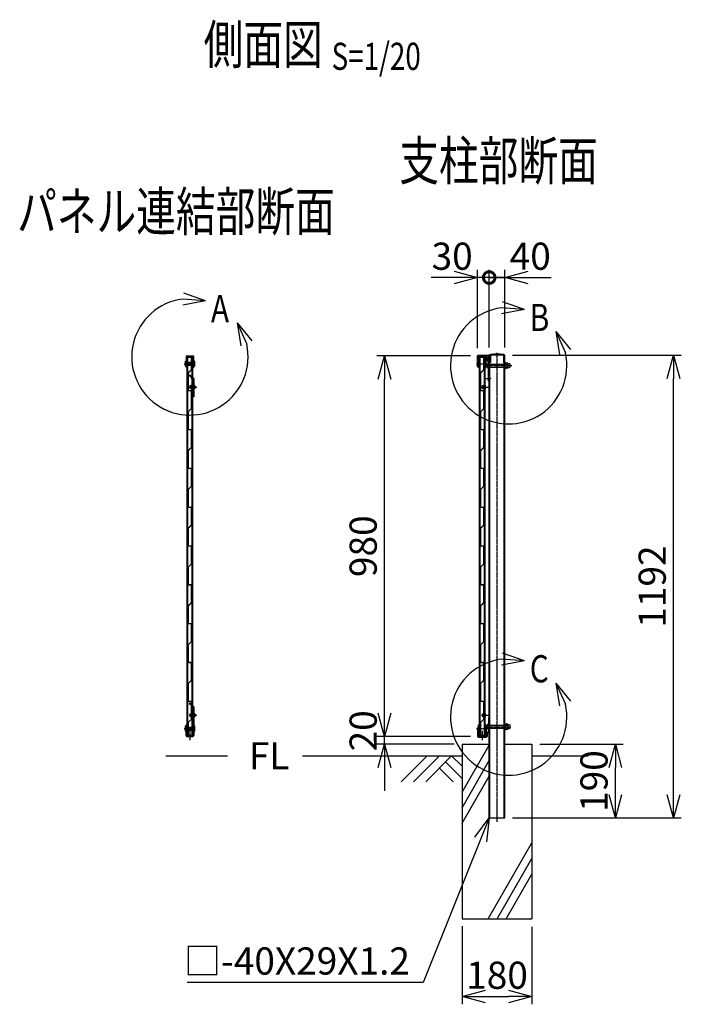
# Model space of a CAD drawing. Units: millimetres. Extents: x 892 to 10464, y 384 to 4100.
# Drawn here: x 5473 to 7179, y 1078 to 3614 of the extents above; entities that cross this region are included whole.
import ezdxf
from ezdxf.enums import TextEntityAlignment as Align

# ---------------------------------------------------------------- set-up
doc = ezdxf.new("R2010")
doc.units = ezdxf.units.MM
doc.header["$LTSCALE"] = 0.2
doc.linetypes.add('CENTER2', pattern=[28.575, 19.05, -3.175, 3.175, -3.175])
doc.linetypes.add('DASHED2', pattern=[9.525, 6.35, -3.175])
for name, color, linetype in [('CENTER', 6, 'CENTER2'), ('DASH', 30, 'DASHED2'), ('L', 7, 'Continuous'), ('M', 82, 'Continuous'), ('TEXT', 150, 'Continuous')]:
    doc.layers.add(name, color=color, linetype=linetype)
doc.styles.add('NCE', font='romans.shx', dxfattribs={"width": 0.8, "bigfont": 'extfont.shx'})
doc.styles.get("Standard").update_dxf_attribs({"font": 'romans.shx', "width": 0.8, "bigfont": 'extfont.shx'})
doc.dimstyles.new('NCE_20', dxfattribs={"dimscale": 20, "dimtxt": 3.5, "dimasz": 3, "dimexe": 1, "dimexo": 1, "dimgap": 1, "dimtad": 1, "dimdsep": 46, "dimtxsty": 'NCE', "dimblk": 'OPEN30', "dimcen": 0, "dimclrd": 7, "dimclre": 7, "dimclrt": 256, "dimaunit": 1, "dimadec": 1, "dimazin": 0, "dimtfac": 1, "dimtix": 1, "dimtmove": 2, "dimatfit": 2, "dimldrblk": 'OPEN30', "dimfxl": 1, "dimtolj": 1, "dimtzin": 0, "dimarcsym": 0})

# ---------------------------------------------------------------- blocks, each defined once
blk = doc.blocks.new('_OPEN30')
at = {"color": 0, "linetype": 'ByBlock'}
for p, q in [((-1, 0.268), (0, 0)), ((0, 0), (-1, -0.268)), ((0, 0), (-1, 0))]:
    blk.add_line(p, q, dxfattribs=at)
blk = doc.blocks.new('*D9')
at = {"layer": 'TEXT', "color": 7, "lineweight": -2, "transparency": 16777216}
for p, q in [((6813.6, 1747.7), (7028.6, 1747.7)), ((7008.6, 1617.7), (7008.6, 1687.7)), ((6743.6, 1557.7), (7028.6, 1557.7))]:
    blk.add_line(p, q, dxfattribs=at)
at = {"layer": 'TEXT', "color": 7, "lineweight": -2, "transparency": 16777216, "xscale": 60, "yscale": 60, "zscale": 60}
for p, rotation in [((7008.6, 1747.7), 90), ((7008.6, 1557.7), 270)]:
    blk.add_blockref('_OPEN30', p, dxfattribs=dict(at, rotation=rotation))
at = {"layer": 'TEXT', "transparency": 16777216, "insert": (6953.6, 1652.7), "char_height": 70, "attachment_point": 5, "rotation": 90, "style": 'NCE'}
blk.add_mtext('\\A1;190', dxfattribs=at)
blk = doc.blocks.new('*D10')
at = {"layer": 'TEXT', "color": 7, "lineweight": -2, "transparency": 16777216}
for p, q in [((6743.6, 2749.7), (7178.6, 2749.7)), ((7158.6, 1617.7), (7158.6, 2689.7)), ((6743.6, 1557.7), (7178.6, 1557.7))]:
    blk.add_line(p, q, dxfattribs=at)
at = {"layer": 'TEXT', "color": 7, "lineweight": -2, "transparency": 16777216, "xscale": 60, "yscale": 60, "zscale": 60}
for p, rotation in [((7158.6, 2749.7), 90), ((7158.6, 1557.7), 270)]:
    blk.add_blockref('_OPEN30', p, dxfattribs=dict(at, rotation=rotation))
at = {"layer": 'TEXT', "transparency": 16777216, "insert": (7103.6, 2153.7), "char_height": 70, "attachment_point": 5, "rotation": 90, "style": 'NCE'}
blk.add_mtext('\\A1;1192', dxfattribs=at)
blk = doc.blocks.new('*D11')
at = {"layer": 'TEXT', "color": 7, "lineweight": -2, "transparency": 16777216}
for p, q in [((6413.6, 1827.7), (6413.6, 1887.7)), ((6635.6, 1767.7), (6393.6, 1767.7)), ((6413.6, 1747.7), (6413.6, 1767.7)), ((6593.6, 1747.7), (6393.6, 1747.7)), ((6413.6, 1687.7), (6413.6, 1627.7))]:
    blk.add_line(p, q, dxfattribs=at)
at = {"layer": 'TEXT', "color": 7, "lineweight": -2, "transparency": 16777216, "xscale": 60, "yscale": 60, "zscale": 60}
for p, rotation in [((6413.6, 1767.7), 270), ((6413.6, 1747.7), 90)]:
    blk.add_blockref('_OPEN30', p, dxfattribs=dict(at, rotation=rotation))
at = {"layer": 'TEXT', "transparency": 16777216, "insert": (6358.6, 1782.1), "char_height": 70, "attachment_point": 5, "rotation": 90, "style": 'NCE'}
blk.add_mtext('\\A1;20', dxfattribs=at)
blk = doc.blocks.new('*D12')
at = {"layer": 'TEXT', "color": 7, "lineweight": -2, "transparency": 16777216}
for p, q in [((6635.6, 2747.7), (6393.6, 2747.7)), ((6413.6, 1827.7), (6413.6, 2687.7)), ((6635.6, 1767.7), (6393.6, 1767.7))]:
    blk.add_line(p, q, dxfattribs=at)
at = {"layer": 'TEXT', "color": 7, "lineweight": -2, "transparency": 16777216, "xscale": 60, "yscale": 60, "zscale": 60}
for p, rotation in [((6413.6, 2747.7), 90), ((6413.6, 1767.7), 270)]:
    blk.add_blockref('_OPEN30', p, dxfattribs=dict(at, rotation=rotation))
at = {"layer": 'TEXT', "transparency": 16777216, "insert": (6358.6, 2257.7), "char_height": 70, "attachment_point": 5, "rotation": 90, "style": 'NCE'}
blk.add_mtext('\\A1;980', dxfattribs=at)
blk = doc.blocks.new('_DotSmall')
at = {"color": 0, "linetype": 'ByBlock', "const_width": 0.5}
blk.add_lwpolyline([(-0.0625, 0, 1), (0.0625, 0, 1)], format="xyb", close=True, dxfattribs=at)
blk = doc.blocks.new('*D13')
at = {"layer": 'TEXT', "color": 7, "lineweight": -2, "transparency": 16777216}
for p, q in [((6683.6, 2769.7), (6683.6, 2969.7)), ((6723.6, 2769.7), (6723.6, 2969.7)), ((6683.6, 2949.7), (6623.6, 2949.7)), ((6723.6, 2949.7), (6683.6, 2949.7)), ((6783.6, 2949.7), (6843.6, 2949.7))]:
    blk.add_line(p, q, dxfattribs=at)
at = {"layer": 'TEXT', "color": 7, "lineweight": -2, "transparency": 16777216, "xscale": 60, "yscale": 60, "zscale": 60}
blk.add_blockref('_DotSmall', (6683.6, 2949.7), dxfattribs=at)
at = {"layer": 'TEXT', "color": 7, "lineweight": -2, "transparency": 16777216, "xscale": 60, "yscale": 60, "zscale": 60, "rotation": 180}
blk.add_blockref('_OPEN30', (6723.6, 2949.7), dxfattribs=at)
at = {"layer": 'TEXT', "transparency": 16777216, "insert": (6789.2, 3004.7), "char_height": 70, "attachment_point": 5, "style": 'NCE'}
blk.add_mtext('\\A1;40', dxfattribs=at)
blk = doc.blocks.new('*D14')
at = {"layer": 'TEXT', "color": 7, "lineweight": -2, "transparency": 16777216}
for p, q in [((6653.6, 2767.7), (6653.6, 2969.7)), ((6683.6, 2769.7), (6683.6, 2969.7)), ((6593.6, 2949.7), (6533.6, 2949.7)), ((6683.6, 2949.7), (6653.6, 2949.7)), ((6683.6, 2949.7), (6743.6, 2949.7))]:
    blk.add_line(p, q, dxfattribs=at)
at = {"layer": 'TEXT', "color": 7, "lineweight": -2, "transparency": 16777216, "xscale": 60, "yscale": 60, "zscale": 60}
blk.add_blockref('_OPEN30', (6653.6, 2949.7), dxfattribs=at)
at = {"layer": 'TEXT', "transparency": 16777216, "insert": (6588, 3004.7), "char_height": 70, "attachment_point": 5, "style": 'NCE'}
blk.add_mtext('\\A1;30', dxfattribs=at)
blk = doc.blocks.new('_None')
blk = doc.blocks.new('A部(上）')
at = {"layer": 'L'}
for p, q in [((2.03, 7.22), (-0.8, 8.21)), ((2.03, 7.22), (-0.8, 8.21)), ((2.03, 7.22), (-0.96, 7.44)), ((2.03, 7.22), (-0.96, 7.44)), ((2.03, 7.22), (-0.91, 6.66)), ((2.03, 7.22), (-0.91, 6.66)), ((6.09, 4.38), (7.32, 1.64)), ((6.09, 4.38), (7.98, 2.06)), ((6.09, 4.38), (6.57, 1.42)), ((6.09, 4.38), (7.32, 1.65)), ((6.09, 4.38), (7.98, 2.06)), ((6.09, 4.38), (6.57, 1.42))]:
    blk.add_line(p, q, dxfattribs=at)
blk.add_arc((0, 0), 7.5, 97.3336, 12.6669, dxfattribs=at)
blk.add_arc((0, 0), 7.5, 97.3336, 12.6669, dxfattribs=at)
at = {"layer": 'TEXT', "style": 'NCE', "width": 0.8}
blk.add_attdef('番号', (2.72, 4.46), '', height=3.5, dxfattribs=at)
blk = doc.blocks.new('Title & Scale')
at = {"layer": 'TEXT', "width": 0.75}
blk.add_attdef('図面名', text='', height=5, dxfattribs=at).set_placement((0, 0), align=Align.BOTTOM_RIGHT)
blk.add_attdef('縮尺', text='', height=3.5, dxfattribs=at).set_placement((0, -0.3), align=Align.BOTTOM_LEFT)
blk = doc.blocks.new('*D41')
at = {"layer": 'TEXT', "color": 7, "lineweight": -2, "transparency": 16777216}
for p, q in [((6613.6, 1278.7), (6613.6, 1077.7)), ((6793.6, 1277.7), (6793.6, 1077.7)), ((6673.6, 1097.7), (6733.6, 1097.7))]:
    blk.add_line(p, q, dxfattribs=at)
at = {"layer": 'TEXT', "color": 7, "lineweight": -2, "transparency": 16777216, "xscale": 60, "yscale": 60, "zscale": 60, "rotation": 180}
blk.add_blockref('_OPEN30', (6613.6, 1097.7), dxfattribs=at)
at = {"layer": 'TEXT', "color": 7, "lineweight": -2, "transparency": 16777216, "xscale": 60, "yscale": 60, "zscale": 60}
blk.add_blockref('_OPEN30', (6793.6, 1097.7), dxfattribs=at)
at = {"layer": 'TEXT', "transparency": 16777216, "insert": (6703.6, 1152.7), "char_height": 70, "attachment_point": 5, "style": 'NCE'}
blk.add_mtext('\\A1;180', dxfattribs=at)

msp = doc.modelspace()

# ---------------------------------------------------------------- linework, layer by layer
at = {"color": 4, "linetype": 'Continuous'}
msp.add_line((6683.626, 1815.745), (6683.626, 1781.273), dxfattribs=at)
at = {"layer": 'CENTER'}
for p, q in [((6703.626, 1547.745), (6703.626, 2756.053)), ((5897.369, 2727.745), (5925.455, 2727.745)), ((6650.805, 2727.745), (6678.891, 2727.745)), ((6672.754, 2722.745), (6741.77, 2722.745)), ((6672.41, 2689.745), (6689.794, 2689.745)), ((5910.12, 2667.745), (5930.106, 2667.745)), ((6663.557, 2667.745), (6683.543, 2667.745)), ((5910.12, 1822.745), (5930.106, 1822.745)), ((5913.323, 1822.745), (5926.648, 1822.745)), ((6663.557, 1822.745), (6683.543, 1822.745)), ((5897.369, 1787.745), (5925.802, 1787.745)), ((5912.089, 1781.987), (5912.089, 1758.056)), ((6650.805, 1787.745), (6679.238, 1787.745)), ((6665.526, 1781.987), (6665.526, 1758.056)), ((6672.754, 1792.745), (6738.926, 1792.745))]:
    msp.add_line(p, q, dxfattribs=at)
at = {"layer": 'DASH'}
for p, q in [((6684.826, 1557.745), (6684.826, 2749.745)), ((6686.426, 2749.645), (6686.426, 2731.245)), ((6696.11, 2750.645), (6694.76, 2749.745)), ((6711.142, 2750.645), (6696.11, 2750.645)), ((6711.142, 2750.645), (6712.492, 2749.745)), ((6720.826, 2731.245), (6720.826, 2749.645)), ((6722.426, 1557.745), (6722.426, 2749.745)), ((5903.189, 2727.745), (5906.189, 2730.745)), ((5903.189, 2727.745), (5906.189, 2724.745)), ((5905.689, 2730.245), (5921.189, 2730.245)), ((5905.689, 2725.245), (5921.189, 2725.245)), ((5906.189, 2730.745), (5906.189, 2724.745)), ((5906.189, 2730.745), (5921.189, 2730.745)), ((5906.189, 2724.745), (5921.189, 2724.745)), ((5921.989, 2730.245), (5908.989, 2730.245)), ((5921.989, 2725.245), (5908.989, 2725.245)), ((6683.622, 2733.745), (6681.622, 2735.745)), ((6681.622, 2726.745), (6731.122, 2726.745)), ((6681.622, 2718.745), (6731.122, 2718.745)), ((6686.426, 2731.245), (6684.826, 2731.245)), ((6722.426, 2731.245), (6720.826, 2731.245)), ((6731.122, 2726.745), (6731.622, 2726.245)), ((6731.122, 2726.745), (6731.122, 2718.745)), ((6731.122, 2718.745), (6731.622, 2719.245)), ((6731.622, 2726.245), (6731.622, 2719.245)), ((6671.276, 2690.745), (6672.915, 2690.745)), ((5912.439, 2664.245), (5912.439, 2671.245)), ((5912.439, 2671.245), (5915.839, 2671.245)), ((5912.439, 2670.245), (5916.839, 2670.245)), ((5912.439, 2669.845), (5916.839, 2669.845)), ((5912.439, 2665.645), (5916.839, 2665.645)), ((5912.439, 2665.245), (5916.839, 2665.245)), ((5912.439, 2664.245), (5915.839, 2664.245)), ((5915.839, 2663.245), (5915.839, 2672.245)), ((5916.839, 2663.062), (5916.839, 2672.501)), ((5916.839, 2670.495), (5920.439, 2670.495)), ((5916.839, 2664.995), (5920.439, 2664.995)), ((5917.839, 2680.745), (5919.478, 2680.745)), ((5917.839, 2671.295), (5919.439, 2671.295)), ((5917.839, 2671.245), (5919.439, 2671.245)), ((5917.839, 2664.245), (5919.439, 2664.245)), ((5917.839, 2664.195), (5919.439, 2664.195)), ((5919.439, 2672.895), (5920.439, 2672.895)), ((5920.439, 2662.595), (5920.439, 2672.895)), ((6665.876, 2664.245), (6665.876, 2671.245)), ((6665.876, 2671.245), (6669.276, 2671.245)), ((6665.876, 2670.245), (6670.276, 2670.245)), ((6665.876, 2669.845), (6670.276, 2669.845)), ((6665.876, 2665.645), (6670.276, 2665.645)), ((6665.876, 2665.245), (6670.276, 2665.245)), ((6665.876, 2664.245), (6669.276, 2664.245)), ((6669.276, 2663.245), (6669.276, 2672.245)), ((6670.276, 2663.062), (6670.276, 2672.501)), ((6670.276, 2670.495), (6673.876, 2670.495)), ((6670.276, 2664.995), (6673.876, 2664.995)), ((6671.276, 2680.745), (6672.915, 2680.745)), ((6671.276, 2671.295), (6672.876, 2671.295)), ((6671.276, 2671.245), (6672.876, 2671.245)), ((6671.276, 2664.245), (6672.876, 2664.245)), ((6671.276, 2664.195), (6672.876, 2664.195)), ((6672.876, 2672.895), (6673.876, 2672.895)), ((6673.876, 2662.595), (6673.876, 2672.895)), ((6681.622, 2686.745), (6683.622, 2686.745)), ((5919.439, 2662.595), (5920.439, 2662.595)), ((6672.876, 2662.595), (6673.876, 2662.595)), ((5912.439, 1819.245), (5912.439, 1826.245)), ((5912.439, 1826.245), (5915.839, 1826.245)), ((5915.839, 1818.245), (5915.589, 1827.245)), ((5916.839, 1818.062), (5916.589, 1827.501)), ((5917.589, 1835.745), (5919.478, 1835.745)), ((5917.839, 1826.295), (5919.439, 1826.295)), ((5917.839, 1826.245), (5919.439, 1826.245)), ((5919.189, 1827.895), (5920.189, 1827.895)), ((5920.439, 1817.595), (5920.189, 1827.895)), ((6665.876, 1819.245), (6665.876, 1826.245)), ((6665.876, 1826.245), (6669.276, 1826.245)), ((6669.276, 1818.245), (6669.026, 1827.245)), ((6670.276, 1818.062), (6670.026, 1827.501)), ((6671.026, 1845.745), (6672.915, 1845.745)), ((6671.026, 1835.745), (6672.915, 1835.745)), ((6671.276, 1826.295), (6672.876, 1826.295)), ((6671.276, 1826.245), (6672.876, 1826.245)), ((6672.626, 1827.895), (6673.626, 1827.895)), ((6673.876, 1817.595), (6673.626, 1827.895)), ((5912.439, 1825.245), (5916.839, 1825.245)), ((5912.439, 1824.845), (5916.839, 1824.845)), ((5912.439, 1820.645), (5916.839, 1820.645)), ((5912.439, 1820.245), (5916.839, 1820.245)), ((5912.439, 1819.245), (5915.839, 1819.245)), ((5916.839, 1825.495), (5920.439, 1825.495)), ((5916.839, 1819.995), (5920.439, 1819.995)), ((5917.839, 1819.245), (5919.439, 1819.245)), ((5917.839, 1819.195), (5919.439, 1819.195)), ((5919.439, 1817.595), (5920.439, 1817.595)), ((6665.876, 1825.245), (6670.276, 1825.245)), ((6665.876, 1824.845), (6670.276, 1824.845)), ((6665.876, 1820.645), (6670.276, 1820.645)), ((6665.876, 1820.245), (6670.276, 1820.245)), ((6665.876, 1819.245), (6669.276, 1819.245)), ((6670.276, 1825.495), (6673.876, 1825.495)), ((6670.276, 1819.995), (6673.876, 1819.995)), ((6671.276, 1819.245), (6672.876, 1819.245)), ((6671.276, 1819.195), (6672.876, 1819.195)), ((6672.876, 1817.595), (6673.876, 1817.595)), ((5903.189, 1787.745), (5906.189, 1790.745)), ((5903.189, 1787.745), (5906.189, 1784.745)), ((5905.689, 1790.245), (5921.189, 1790.245)), ((5905.689, 1785.245), (5921.189, 1785.245)), ((5906.189, 1790.745), (5906.189, 1784.745)), ((5906.189, 1790.745), (5921.189, 1790.745)), ((5906.189, 1784.745), (5921.189, 1784.745)), ((5921.989, 1785.245), (5908.989, 1785.245)), ((6681.626, 1796.745), (6731.126, 1796.745)), ((6681.626, 1788.745), (6731.126, 1788.745)), ((6731.126, 1796.745), (6731.626, 1796.245)), ((6731.126, 1796.745), (6731.126, 1788.745)), ((6731.126, 1788.745), (6731.626, 1789.245)), ((6731.626, 1796.245), (6731.626, 1789.245))]:
    msp.add_line(p, q, dxfattribs=at)
for centre, start, end in [((5916.839, 2672.245), 0, 180), ((5916.839, 2663.245), 180, 0), ((6670.276, 2672.245), 0, 180), ((6670.276, 2663.245), 180, 0), ((5916.589, 1827.245), 0, 180), ((6670.026, 1827.245), 0, 180), ((5916.839, 1818.245), 180, 0), ((6670.276, 1818.245), 180, 0)]:
    msp.add_arc(centre, 1, start, end, dxfattribs=at)
at = {"layer": 'L'}
for p, q in [((6613.626, 1624.066), (6683.626, 1745.31)), ((5850.381, 1717.745), (6008.685, 1717.745)), ((6202.288, 1717.745), (6613.626, 1717.745)), ((6523.626, 1717.745), (6456.804, 1650.923)), ((6555.126, 1717.745), (6488.304, 1650.923)), ((6586.626, 1717.745), (6519.804, 1650.923)), ((6570.876, 1701.995), (6613.626, 1659.245)), ((6586.626, 1717.745), (6613.626, 1690.745)), ((6613.626, 1584.066), (6683.626, 1705.31)), ((6793.626, 1717.745), (6938.626, 1717.745)), ((6555.126, 1686.245), (6590.448, 1650.923)), ((6613.626, 1544.066), (6683.626, 1665.31)), ((6680.724, 1297.745), (6793.626, 1493.296)), ((6703.818, 1297.745), (6793.626, 1453.296)), ((6726.912, 1297.745), (6793.626, 1413.296))]:
    msp.add_line(p, q, dxfattribs=at)
at = {"layer": 'M'}
for p, q in [((5902.189, 2745.445), (5902.189, 2717.745)), ((5904.489, 2747.745), (5919.689, 2747.745)), ((5904.489, 2717.745), (5904.489, 2745.445)), ((5919.689, 2745.445), (5904.489, 2745.445)), ((5904.739, 1770.745), (5904.739, 2744.745)), ((5904.739, 2744.745), (5919.439, 2744.745)), ((5906.339, 1770.745), (5906.339, 2744.745)), ((5916.589, 2713.566), (5916.589, 2743.745)), ((5916.589, 2743.745), (5917.089, 2743.745)), ((5917.089, 2713.566), (5917.089, 2743.745)), ((5917.839, 1770.745), (5917.839, 2744.745)), ((5919.439, 1770.745), (5919.439, 2744.745)), ((5919.689, 2745.445), (5919.689, 2717.745)), ((5921.989, 2717.745), (5921.989, 2745.445)), ((6653.622, 2719.745), (6653.622, 2747.745)), ((6655.622, 2749.745), (6681.622, 2749.745)), ((6655.622, 2719.745), (6655.622, 2747.745)), ((6681.622, 2747.745), (6655.622, 2747.745)), ((6655.626, 2745.445), (6655.626, 2717.745)), ((6657.926, 2747.745), (6673.126, 2747.745)), ((6657.926, 2717.745), (6657.926, 2745.445)), ((6673.126, 2745.445), (6657.926, 2745.445)), ((6658.176, 1770.745), (6658.176, 2744.745)), ((6658.176, 2744.745), (6672.876, 2744.745)), ((6659.776, 1770.745), (6659.776, 2744.745)), ((6670.026, 2713.566), (6670.026, 2743.745)), ((6670.026, 2743.745), (6670.526, 2743.745)), ((6670.526, 2713.566), (6670.526, 2743.745)), ((6671.276, 1770.745), (6671.276, 2744.745)), ((6672.876, 1770.745), (6672.876, 2744.745)), ((6673.126, 2745.445), (6673.126, 2717.745)), ((6675.426, 2717.745), (6675.426, 2745.445)), ((6676.211, 2745.745), (6677.986, 2744.823)), ((6681.622, 2682.745), (6681.622, 2747.745)), ((6683.622, 2747.745), (6683.622, 2682.745)), ((6723.626, 2749.745), (6683.626, 2749.745)), ((6683.626, 1557.745), (6683.626, 2749.745)), ((6720.826, 2751.245), (6686.426, 2751.245)), ((6695.626, 2752.245), (6694.126, 2751.245)), ((6711.626, 2752.245), (6695.626, 2752.245)), ((6711.626, 2752.245), (6713.126, 2751.245)), ((6723.626, 1557.745), (6723.626, 2749.745)), ((5900.089, 2733.245), (5901.089, 2734.245)), ((5900.089, 2733.245), (5900.089, 2728.745)), ((5900.089, 2728.745), (5900.889, 2728.745)), ((5900.089, 2726.745), (5900.889, 2726.745)), ((5900.089, 2726.745), (5900.089, 2722.245)), ((5900.089, 2722.245), (5901.089, 2721.245)), ((5900.889, 2728.745), (5900.889, 2726.745)), ((5901.089, 2734.245), (5901.189, 2734.245)), ((5901.089, 2721.245), (5901.189, 2721.245)), ((5901.189, 2734.245), (5902.189, 2733.245)), ((5901.189, 2721.245), (5902.189, 2722.245)), ((5902.189, 2733.245), (5902.189, 2722.245)), ((5902.189, 2731.745), (5920.689, 2731.745)), ((5902.189, 2723.745), (5920.689, 2723.745)), ((5902.189, 2717.745), (5904.489, 2717.745)), ((5908.989, 2730.15), (5906.989, 2728.995)), ((5906.989, 2726.495), (5906.989, 2728.995)), ((5908.989, 2725.34), (5906.989, 2726.495)), ((5921.989, 2730.745), (5908.989, 2730.745)), ((5908.989, 2724.745), (5908.989, 2730.745)), ((5921.989, 2724.745), (5908.989, 2724.745)), ((5919.689, 2717.745), (5921.989, 2717.745)), ((5920.689, 2731.745), (5921.189, 2731.245)), ((5920.689, 2723.745), (5921.189, 2724.245)), ((5921.189, 2731.245), (5921.189, 2724.245)), ((5922.989, 2734.245), (5921.989, 2733.245)), ((5921.989, 2722.245), (5921.989, 2733.245)), ((5922.989, 2721.245), (5921.989, 2722.245)), ((5923.589, 2734.245), (5922.989, 2734.245)), ((5923.589, 2721.245), (5922.989, 2721.245)), ((5924.589, 2728.745), (5923.289, 2728.745)), ((5923.289, 2726.745), (5923.289, 2728.745)), ((5924.589, 2726.745), (5923.289, 2726.745)), ((5924.589, 2733.245), (5923.589, 2734.245)), ((5924.589, 2722.245), (5923.589, 2721.245)), ((5924.589, 2728.745), (5924.589, 2733.245)), ((5924.589, 2722.245), (5924.589, 2726.745)), ((6653.622, 2719.745), (6655.622, 2719.745)), ((6655.626, 2717.745), (6657.926, 2717.745)), ((6673.126, 2717.745), (6675.426, 2717.745)), ((6681.622, 2732.917), (6677.472, 2737.566)), ((6678.887, 2738.981), (6681.622, 2735.745)), ((6681.622, 2728.545), (6681.622, 2716.945)), ((6723.822, 2730.495), (6725.422, 2730.495)), ((6723.822, 2730.495), (6723.822, 2714.995)), ((6723.822, 2714.995), (6725.422, 2714.995)), ((6725.422, 2730.495), (6725.422, 2714.995)), ((6725.422, 2715.945), (6725.422, 2729.545)), ((6731.122, 2729.545), (6725.422, 2729.545)), ((6731.122, 2726.645), (6725.422, 2726.645)), ((6731.122, 2718.845), (6725.422, 2718.845)), ((6731.122, 2715.945), (6725.422, 2715.945)), ((6731.922, 2717.395), (6731.922, 2728.095)), ((5907.089, 2702.617), (5907.089, 2660.376)), ((5907.589, 2702.617), (5907.589, 2660.376)), ((5916.15, 2712.506), (5907.675, 2704.031)), ((5908.029, 2703.677), (5916.503, 2712.152)), ((5911.37, 2699.187), (5910.223, 2697.548)), ((5910.223, 2697.548), (5914.509, 2694.547)), ((5911.37, 2699.187), (5915.656, 2696.185)), ((5914.509, 2694.547), (5915.491, 2690.295)), ((5916.458, 2694.997), (5917.439, 2690.745)), ((5917.439, 2690.745), (5920.439, 2690.745)), ((5917.439, 2688.745), (5920.439, 2688.745)), ((5917.839, 2690.745), (5919.478, 2690.745)), ((5920.439, 2688.745), (5920.439, 2642.745)), ((5922.439, 2688.745), (5922.439, 2642.745)), ((6660.526, 2702.617), (6660.526, 2660.376)), ((6661.026, 2702.617), (6661.026, 2660.376)), ((6669.587, 2712.506), (6661.112, 2704.031)), ((6661.465, 2703.677), (6669.94, 2712.152)), ((6681.622, 2682.745), (6683.622, 2682.745)), ((5909.019, 2658.378), (5915.142, 2658.164)), ((5909.037, 2658.877), (5915.159, 2658.664)), ((5916.589, 2613.566), (5916.589, 2656.665)), ((5917.089, 2613.566), (5917.089, 2656.665)), ((5922.439, 2642.745), (5920.439, 2642.745)), ((6662.456, 2658.378), (6668.578, 2658.164)), ((6662.474, 2658.877), (6668.596, 2658.664)), ((6670.026, 2613.566), (6670.026, 2656.665)), ((6670.526, 2613.566), (6670.526, 2656.665)), ((5916.15, 2612.506), (5907.675, 2604.031)), ((6669.587, 2612.506), (6661.112, 2604.031)), ((5907.089, 2602.617), (5907.089, 2560.376)), ((5907.589, 2602.617), (5907.589, 2560.376)), ((5908.029, 2603.677), (5916.503, 2612.152)), ((6660.526, 2602.617), (6660.526, 2560.376)), ((6661.026, 2602.617), (6661.026, 2560.376)), ((6661.465, 2603.677), (6669.94, 2612.152)), ((5909.019, 2558.378), (5915.142, 2558.164)), ((5909.037, 2558.877), (5915.159, 2558.664)), ((5916.589, 2513.566), (5916.589, 2556.665)), ((5917.089, 2513.566), (5917.089, 2556.665)), ((6662.456, 2558.378), (6668.578, 2558.164)), ((6662.474, 2558.877), (6668.596, 2558.664)), ((6670.026, 2513.566), (6670.026, 2556.665)), ((6670.526, 2513.566), (6670.526, 2556.665)), ((5916.15, 2512.506), (5907.675, 2504.031)), ((5908.029, 2503.677), (5916.503, 2512.152)), ((6669.587, 2512.506), (6661.112, 2504.031)), ((6661.465, 2503.677), (6669.94, 2512.152)), ((5907.089, 2502.617), (5907.089, 2460.376)), ((5907.589, 2502.617), (5907.589, 2460.376)), ((6660.526, 2502.617), (6660.526, 2460.376)), ((6661.026, 2502.617), (6661.026, 2460.376)), ((5909.019, 2458.378), (5915.142, 2458.164)), ((5909.037, 2458.877), (5915.159, 2458.664)), ((5916.589, 2413.566), (5916.589, 2456.665)), ((5917.089, 2413.566), (5917.089, 2456.665)), ((6662.456, 2458.378), (6668.578, 2458.164)), ((6662.474, 2458.877), (6668.596, 2458.664)), ((6670.026, 2413.566), (6670.026, 2456.665)), ((6670.526, 2413.566), (6670.526, 2456.665)), ((5916.15, 2412.506), (5907.675, 2404.031)), ((5908.029, 2403.677), (5916.503, 2412.152)), ((6669.587, 2412.506), (6661.112, 2404.031)), ((6661.465, 2403.677), (6669.94, 2412.152)), ((5907.089, 2402.617), (5907.089, 2360.376)), ((5907.589, 2402.617), (5907.589, 2360.376)), ((6660.526, 2402.617), (6660.526, 2360.376)), ((6661.026, 2402.617), (6661.026, 2360.376)), ((5909.037, 2358.877), (5915.159, 2358.664)), ((6662.474, 2358.877), (6668.596, 2358.664)), ((5909.019, 2358.378), (5915.142, 2358.164)), ((5916.589, 2313.566), (5916.589, 2356.665)), ((5917.089, 2313.566), (5917.089, 2356.665)), ((6662.456, 2358.378), (6668.578, 2358.164)), ((6670.026, 2313.566), (6670.026, 2356.665)), ((6670.526, 2313.566), (6670.526, 2356.665)), ((5916.15, 2312.506), (5907.675, 2304.031)), ((5908.029, 2303.677), (5916.503, 2312.152)), ((6669.587, 2312.506), (6661.112, 2304.031)), ((6661.465, 2303.677), (6669.94, 2312.152)), ((5907.089, 2302.617), (5907.089, 2260.376)), ((5907.589, 2302.617), (5907.589, 2260.376)), ((6660.526, 2302.617), (6660.526, 2260.376)), ((6661.026, 2302.617), (6661.026, 2260.376)), ((5909.019, 2258.378), (5915.142, 2258.164)), ((5909.037, 2258.877), (5915.159, 2258.664)), ((6662.456, 2258.378), (6668.578, 2258.164)), ((6662.474, 2258.877), (6668.596, 2258.664)), ((5916.589, 2213.566), (5916.589, 2256.665)), ((5917.089, 2213.566), (5917.089, 2256.665)), ((6670.026, 2213.566), (6670.026, 2256.665)), ((6670.526, 2213.566), (6670.526, 2256.665)), ((5916.15, 2212.506), (5907.675, 2204.031)), ((5908.029, 2203.677), (5916.503, 2212.152)), ((6669.587, 2212.506), (6661.112, 2204.031)), ((6661.465, 2203.677), (6669.94, 2212.152)), ((5907.089, 2202.617), (5907.089, 2160.376)), ((5907.589, 2202.617), (5907.589, 2160.376)), ((6660.526, 2202.617), (6660.526, 2160.376)), ((6661.026, 2202.617), (6661.026, 2160.376)), ((5909.019, 2158.378), (5915.142, 2158.164)), ((5909.037, 2158.877), (5915.159, 2158.664)), ((5916.589, 2113.566), (5916.589, 2156.665)), ((5917.089, 2113.566), (5917.089, 2156.665)), ((6662.456, 2158.378), (6668.578, 2158.164)), ((6662.474, 2158.877), (6668.596, 2158.664)), ((6670.026, 2113.566), (6670.026, 2156.665)), ((6670.526, 2113.566), (6670.526, 2156.665)), ((5916.15, 2112.506), (5907.675, 2104.031)), ((5908.029, 2103.677), (5916.503, 2112.152)), ((6669.587, 2112.506), (6661.112, 2104.031)), ((6661.465, 2103.677), (6669.94, 2112.152)), ((5907.089, 2102.617), (5907.089, 2060.376)), ((5907.589, 2102.617), (5907.589, 2060.376)), ((6660.526, 2102.617), (6660.526, 2060.376)), ((6661.026, 2102.617), (6661.026, 2060.376)), ((5909.019, 2058.378), (5915.142, 2058.164)), ((5909.037, 2058.877), (5915.159, 2058.664)), ((5916.589, 2013.566), (5916.589, 2056.665)), ((5917.089, 2013.566), (5917.089, 2056.665)), ((6662.456, 2058.378), (6668.578, 2058.164)), ((6662.474, 2058.877), (6668.596, 2058.664)), ((6670.026, 2013.566), (6670.026, 2056.665)), ((6670.526, 2013.566), (6670.526, 2056.665)), ((5916.15, 2012.506), (5907.675, 2004.031)), ((5908.029, 2003.677), (5916.503, 2012.152)), ((6669.587, 2012.506), (6661.112, 2004.031)), ((6661.465, 2003.677), (6669.94, 2012.152)), ((5907.089, 2002.617), (5907.089, 1960.376)), ((5907.089, 2002.617), (5907.089, 1960.376)), ((5907.589, 2002.617), (5907.589, 1960.376)), ((5907.589, 2002.617), (5907.589, 1960.376)), ((6660.526, 2002.617), (6660.526, 1960.376)), ((6660.526, 2002.617), (6660.526, 1960.376)), ((6661.026, 2002.617), (6661.026, 1960.376)), ((6661.026, 2002.617), (6661.026, 1960.376)), ((5909.019, 1958.378), (5915.142, 1958.164)), ((5909.037, 1958.877), (5915.159, 1958.664)), ((5916.589, 1913.566), (5916.589, 1956.665)), ((5917.089, 1913.566), (5917.089, 1956.665)), ((6662.456, 1958.378), (6668.578, 1958.164)), ((6662.474, 1958.877), (6668.596, 1958.664)), ((6670.026, 1913.566), (6670.026, 1956.665)), ((6670.526, 1913.566), (6670.526, 1956.665)), ((5907.089, 1902.617), (5907.089, 1860.376)), ((5907.089, 1902.617), (5907.089, 1860.376)), ((5907.089, 1902.617), (5907.089, 1864.445)), ((5907.589, 1902.617), (5907.589, 1860.376)), ((5907.589, 1902.617), (5907.589, 1860.376)), ((5916.15, 1912.506), (5907.675, 1904.031)), ((5908.029, 1903.677), (5916.503, 1912.152)), ((6660.526, 1902.617), (6660.526, 1860.376)), ((6660.526, 1902.617), (6660.526, 1860.376)), ((6660.526, 1902.617), (6660.526, 1864.445)), ((6661.026, 1902.617), (6661.026, 1860.376)), ((6661.026, 1902.617), (6661.026, 1860.376)), ((6669.587, 1912.506), (6661.112, 1904.031)), ((6661.465, 1903.677), (6669.94, 1912.152)), ((5909.019, 1858.378), (5915.142, 1858.164)), ((5909.037, 1858.877), (5915.159, 1858.664)), ((5911.245, 1854.187), (5910.098, 1852.548)), ((5910.098, 1852.548), (5914.384, 1849.547)), ((5911.245, 1854.187), (5915.531, 1851.185)), ((5916.589, 1813.566), (5916.589, 1856.665)), ((5917.089, 1813.566), (5917.089, 1856.665)), ((6662.456, 1858.378), (6668.578, 1858.164)), ((6662.474, 1858.877), (6668.596, 1858.664)), ((6670.026, 1813.566), (6670.026, 1856.665)), ((6670.526, 1813.566), (6670.526, 1856.665)), ((5914.384, 1849.547), (5915.366, 1845.295)), ((5916.333, 1849.997), (5917.314, 1845.745)), ((5917.314, 1845.745), (5920.314, 1845.745)), ((5917.314, 1843.745), (5920.314, 1843.745)), ((5917.589, 1845.745), (5919.478, 1845.745)), ((5920.314, 1843.745), (5920.314, 1797.745)), ((5922.314, 1843.745), (5922.314, 1797.745)), ((5907.089, 1802.617), (5907.089, 1771.745)), ((5907.589, 1802.617), (5907.589, 1771.745)), ((5916.15, 1812.506), (5907.675, 1804.031)), ((5908.029, 1803.677), (5916.503, 1812.152)), ((6660.526, 1802.617), (6660.526, 1771.745)), ((6661.026, 1802.617), (6661.026, 1771.745)), ((6669.587, 1812.506), (6661.112, 1804.031)), ((6661.465, 1803.677), (6669.94, 1812.152)), ((6681.626, 1815.745), (6683.626, 1815.745)), ((6681.626, 1815.745), (6683.626, 1815.745)), ((6681.626, 1815.745), (6681.626, 1781.273)), ((5900.089, 1793.245), (5901.089, 1794.245)), ((5900.089, 1793.245), (5900.089, 1788.745)), ((5900.089, 1788.745), (5900.889, 1788.745)), ((5900.089, 1786.745), (5900.889, 1786.745)), ((5900.089, 1786.745), (5900.089, 1782.245)), ((5900.089, 1782.245), (5901.089, 1781.245)), ((5900.889, 1788.745), (5900.889, 1786.745)), ((5901.089, 1794.245), (5901.189, 1794.245)), ((5901.089, 1781.245), (5901.189, 1781.245)), ((5901.189, 1794.245), (5902.189, 1793.245)), ((5901.189, 1781.245), (5902.189, 1782.245)), ((5902.189, 1797.745), (5904.489, 1797.745)), ((5902.189, 1770.045), (5902.189, 1797.745)), ((5902.189, 1793.245), (5902.189, 1782.245)), ((5902.189, 1791.745), (5920.689, 1791.745)), ((5902.189, 1783.745), (5920.689, 1783.745)), ((5904.489, 1797.745), (5904.489, 1770.045)), ((5908.989, 1790.15), (5906.989, 1788.995)), ((5906.989, 1786.495), (5906.989, 1788.995)), ((5908.989, 1785.34), (5906.989, 1786.495)), ((5921.989, 1790.745), (5908.989, 1790.745)), ((5908.989, 1784.745), (5908.989, 1790.745)), ((5921.989, 1790.245), (5908.989, 1790.245)), ((5921.989, 1784.745), (5908.989, 1784.745)), ((5919.689, 1797.745), (5919.689, 1770.045)), ((5919.689, 1797.745), (5921.989, 1797.745)), ((5922.314, 1797.745), (5920.314, 1797.745)), ((5920.689, 1791.745), (5921.189, 1791.245)), ((5920.689, 1783.745), (5921.189, 1784.245)), ((5921.189, 1791.245), (5921.189, 1784.245)), ((5921.989, 1797.745), (5921.989, 1770.045)), ((5922.989, 1794.245), (5921.989, 1793.245)), ((5921.989, 1782.245), (5921.989, 1793.245)), ((5922.989, 1781.245), (5921.989, 1782.245)), ((5923.589, 1794.245), (5922.989, 1794.245)), ((5923.589, 1781.245), (5922.989, 1781.245)), ((5924.589, 1788.745), (5923.289, 1788.745)), ((5923.289, 1786.745), (5923.289, 1788.745)), ((5924.589, 1786.745), (5923.289, 1786.745)), ((5924.589, 1793.245), (5923.589, 1794.245)), ((5924.589, 1782.245), (5923.589, 1781.245)), ((5924.589, 1788.745), (5924.589, 1793.245)), ((5924.589, 1782.245), (5924.589, 1786.745)), ((6653.626, 1790.745), (6653.626, 1767.745)), ((6653.626, 1790.745), (6655.626, 1790.745)), ((6653.626, 1790.745), (6653.626, 1767.745)), ((6653.626, 1790.745), (6655.626, 1790.745)), ((6655.626, 1797.745), (6657.926, 1797.745)), ((6655.626, 1770.045), (6655.626, 1797.745)), ((6655.626, 1790.745), (6655.626, 1767.745)), ((6655.626, 1790.745), (6655.626, 1767.745)), ((6657.926, 1797.745), (6657.926, 1770.045)), ((6673.126, 1797.745), (6673.126, 1770.045)), ((6673.126, 1797.745), (6675.426, 1797.745)), ((6675.426, 1797.745), (6675.426, 1770.045)), ((6676.512, 1776.159), (6681.626, 1781.273)), ((6683.04, 1779.859), (6677.926, 1774.745)), ((6681.626, 1798.545), (6681.626, 1786.945)), ((6723.826, 1800.495), (6725.426, 1800.495)), ((6723.826, 1800.495), (6723.826, 1784.995)), ((6723.826, 1784.995), (6725.426, 1784.995)), ((6725.426, 1800.495), (6725.426, 1784.995)), ((6725.426, 1785.945), (6725.426, 1799.545)), ((6731.126, 1799.545), (6725.426, 1799.545)), ((6731.126, 1796.645), (6725.426, 1796.645)), ((6731.126, 1788.845), (6725.426, 1788.845)), ((6731.126, 1785.945), (6725.426, 1785.945)), ((6731.926, 1787.395), (6731.926, 1798.095)), ((5919.689, 1770.045), (5904.489, 1770.045)), ((5904.489, 1767.745), (5919.689, 1767.745)), ((5904.739, 1770.745), (5919.439, 1770.745)), ((5907.089, 1771.745), (5907.589, 1771.745)), ((6675.926, 1767.745), (6655.626, 1767.745)), ((6655.626, 1765.745), (6675.926, 1765.745)), ((6673.126, 1770.045), (6657.926, 1770.045)), ((6657.926, 1767.745), (6673.126, 1767.745)), ((6658.176, 1770.745), (6672.876, 1770.745)), ((6660.526, 1771.745), (6661.026, 1771.745)), ((6675.926, 1767.745), (6675.926, 1774.745)), ((6677.926, 1774.745), (6677.926, 1767.745)), ((6613.626, 1747.745), (6613.626, 1297.745)), ((6613.626, 1747.745), (6683.626, 1747.745)), ((6723.626, 1747.745), (6793.626, 1747.745)), ((6793.626, 1747.745), (6793.626, 1297.745)), ((6683.626, 1557.745), (6723.626, 1557.745)), ((6613.626, 1297.745), (6793.626, 1297.745))]:
    msp.add_line(p, q, dxfattribs=at)
for centre, radius, start, end in [((5904.489, 2745.445), 2.3, 90, 180), ((5919.689, 2745.445), 2.3, 0, 90), ((6655.622, 2747.745), 2, 90, 180), ((6657.926, 2745.445), 2.3, 90, 180), ((6673.126, 2745.445), 2.3, 0, 90), ((6682.422, 2742.516), 7, 152.530522, 225), ((6682.422, 2742.516), 5, 152.530522, 225), ((6681.622, 2747.745), 2, 0, 90), ((6686.426, 2749.645), 1.6, 90, 180), ((6720.826, 2749.645), 1.6, 0, 90), ((6688.289, 2722.745), 10.667, 128.682187, 231.317813), ((6730.208, 2728.095), 1.714, 302.226836, 57.773164), ((6722.016, 2722.745), 9.906, 336.815649, 23.184351), ((6730.208, 2717.395), 1.714, 302.226836, 57.773164), ((6732.47, 2722.745), 5.527, 264.317564, 95.750936), ((5909.089, 2702.617), 2, 135, 180), ((5909.089, 2702.617), 1.5, 135, 180), ((5917.439, 2690.745), 2, 185, 270), ((5914.509, 2694.547), 2, 13, 55), ((5915.089, 2713.566), 1.5, 315, 0), ((5915.089, 2713.566), 2, 315, 0), ((5920.439, 2688.745), 2, 0, 90), ((6662.526, 2702.617), 2, 135, 180), ((6662.526, 2702.617), 1.5, 135, 180), ((6668.526, 2713.566), 1.5, 315, 0), ((6668.526, 2713.566), 2, 315, 0), ((5921.911, 2667.745), 5.028, 276.025575, 83.974425), ((5909.089, 2660.376), 2, 180, 268), ((5909.089, 2660.376), 1.5, 180, 268), ((5915.089, 2656.665), 1.5, 0, 88), ((5915.089, 2656.665), 2, 0, 88), ((6662.526, 2660.376), 2, 180, 268), ((6662.526, 2660.376), 1.5, 180, 268), ((6668.526, 2656.665), 1.5, 0, 88), ((6668.526, 2656.665), 2, 0, 88), ((5915.089, 2613.566), 1.5, 315, 0), ((5915.089, 2613.566), 2, 315, 0), ((6668.526, 2613.566), 1.5, 315, 0), ((6668.526, 2613.566), 2, 315, 0), ((5909.089, 2602.617), 2, 135, 180), ((5909.089, 2602.617), 1.5, 135, 180), ((6662.526, 2602.617), 2, 135, 180), ((6662.526, 2602.617), 1.5, 135, 180), ((5909.089, 2560.376), 2, 180, 268), ((5909.089, 2560.376), 1.5, 180, 268), ((5915.089, 2556.665), 1.5, 0, 88), ((5915.089, 2556.665), 2, 0, 88), ((6662.526, 2560.376), 2, 180, 268), ((6662.526, 2560.376), 1.5, 180, 268), ((6668.526, 2556.665), 1.5, 0, 88), ((6668.526, 2556.665), 2, 0, 88), ((5915.089, 2513.566), 1.5, 315, 0), ((5915.089, 2513.566), 2, 315, 0), ((6668.526, 2513.566), 1.5, 315, 0), ((6668.526, 2513.566), 2, 315, 0), ((5909.089, 2502.617), 2, 135, 180), ((5909.089, 2502.617), 1.5, 135, 180), ((6662.526, 2502.617), 2, 135, 180), ((6662.526, 2502.617), 1.5, 135, 180), ((5909.089, 2460.376), 2, 180, 268), ((5909.089, 2460.376), 1.5, 180, 268), ((6662.526, 2460.376), 2, 180, 268), ((6662.526, 2460.376), 1.5, 180, 268), ((5915.089, 2456.665), 1.5, 0, 88), ((5915.089, 2456.665), 2, 0, 88), ((6668.526, 2456.665), 1.5, 0, 88), ((6668.526, 2456.665), 2, 0, 88), ((5915.089, 2413.566), 1.5, 315, 0), ((5915.089, 2413.566), 2, 315, 0), ((6668.526, 2413.566), 1.5, 315, 0), ((6668.526, 2413.566), 2, 315, 0), ((5909.089, 2402.617), 2, 135, 180), ((5909.089, 2402.617), 1.5, 135, 180), ((6662.526, 2402.617), 2, 135, 180), ((6662.526, 2402.617), 1.5, 135, 180), ((5909.089, 2360.376), 2, 180, 268), ((5909.089, 2360.376), 1.5, 180, 268), ((5915.089, 2356.665), 2, 0, 88), ((6662.526, 2360.376), 2, 180, 268), ((6662.526, 2360.376), 1.5, 180, 268), ((6668.526, 2356.665), 2, 0, 88), ((5915.089, 2356.665), 1.5, 0, 88), ((6668.526, 2356.665), 1.5, 0, 88), ((5915.089, 2313.566), 1.5, 315, 0), ((5915.089, 2313.566), 2, 315, 0), ((6668.526, 2313.566), 1.5, 315, 0), ((6668.526, 2313.566), 2, 315, 0), ((5909.089, 2302.617), 2, 135, 180), ((5909.089, 2302.617), 1.5, 135, 180), ((6662.526, 2302.617), 2, 135, 180), ((6662.526, 2302.617), 1.5, 135, 180), ((5909.089, 2260.376), 2, 180, 268), ((5909.089, 2260.376), 1.5, 180, 268), ((5915.089, 2256.665), 1.5, 0, 88), ((5915.089, 2256.665), 2, 0, 88), ((6662.526, 2260.376), 2, 180, 268), ((6662.526, 2260.376), 1.5, 180, 268), ((6668.526, 2256.665), 1.5, 0, 88), ((6668.526, 2256.665), 2, 0, 88), ((5915.089, 2213.566), 1.5, 315, 0), ((5915.089, 2213.566), 2, 315, 0), ((6668.526, 2213.566), 1.5, 315, 0), ((6668.526, 2213.566), 2, 315, 0), ((5909.089, 2202.617), 2, 135, 180), ((5909.089, 2202.617), 1.5, 135, 180), ((6662.526, 2202.617), 2, 135, 180), ((6662.526, 2202.617), 1.5, 135, 180), ((5909.089, 2160.376), 2, 180, 268), ((5909.089, 2160.376), 1.5, 180, 268), ((5915.089, 2156.665), 1.5, 0, 88), ((5915.089, 2156.665), 2, 0, 88), ((6662.526, 2160.376), 2, 180, 268), ((6662.526, 2160.376), 1.5, 180, 268), ((6668.526, 2156.665), 1.5, 0, 88), ((6668.526, 2156.665), 2, 0, 88), ((5915.089, 2113.566), 1.5, 315, 0), ((5915.089, 2113.566), 2, 315, 0), ((6668.526, 2113.566), 1.5, 315, 0), ((6668.526, 2113.566), 2, 315, 0), ((5909.089, 2102.617), 2, 135, 180), ((5909.089, 2102.617), 1.5, 135, 180), ((6662.526, 2102.617), 2, 135, 180), ((6662.526, 2102.617), 1.5, 135, 180), ((5909.089, 2060.376), 2, 180, 268), ((5909.089, 2060.376), 1.5, 180, 268), ((5915.089, 2056.665), 1.5, 0, 88), ((5915.089, 2056.665), 1.5, 0, 88), ((5915.089, 2056.665), 2, 0, 88), ((5915.089, 2056.665), 2, 0, 88), ((6662.526, 2060.376), 2, 180, 268), ((6662.526, 2060.376), 1.5, 180, 268), ((6668.526, 2056.665), 1.5, 0, 88), ((6668.526, 2056.665), 1.5, 0, 88), ((6668.526, 2056.665), 2, 0, 88), ((6668.526, 2056.665), 2, 0, 88), ((5909.089, 2002.617), 2, 135, 180), ((5909.089, 2002.617), 1.5, 135, 180), ((5915.089, 2013.566), 1.5, 315, 0), ((5915.089, 2013.566), 2, 315, 0), ((6662.526, 2002.617), 2, 135, 180), ((6662.526, 2002.617), 1.5, 135, 180), ((6668.526, 2013.566), 1.5, 315, 0), ((6668.526, 2013.566), 2, 315, 0), ((5909.089, 1960.376), 2, 180, 268), ((5909.089, 1960.376), 1.5, 180, 268), ((5915.089, 1956.665), 1.5, 0, 88), ((5915.089, 1956.665), 2, 0, 88), ((6662.526, 1960.376), 2, 180, 268), ((6662.526, 1960.376), 1.5, 180, 268), ((6668.526, 1956.665), 1.5, 0, 88), ((6668.526, 1956.665), 2, 0, 88), ((5909.089, 1902.617), 2, 135, 180), ((5909.089, 1902.617), 1.5, 135, 180), ((5915.089, 1913.566), 1.5, 315, 0), ((5915.089, 1913.566), 2, 315, 0), ((6662.526, 1902.617), 2, 135, 180), ((6662.526, 1902.617), 1.5, 135, 180), ((6668.526, 1913.566), 1.5, 315, 0), ((6668.526, 1913.566), 2, 315, 0), ((5909.089, 1860.376), 2, 180, 268), ((5909.089, 1860.376), 1.5, 180, 268), ((5915.089, 1856.665), 1.5, 0, 88), ((5915.089, 1856.665), 2, 0, 88), ((6662.526, 1860.376), 2, 180, 268), ((6662.526, 1860.376), 1.5, 180, 268), ((6668.526, 1856.665), 1.5, 0, 88), ((6668.526, 1856.665), 2, 0, 88), ((5917.314, 1845.745), 2, 185, 270), ((5914.384, 1849.547), 2, 13, 55), ((5920.314, 1843.745), 2, 0, 90), ((5921.786, 1822.745), 5.028, 276.025575, 83.974425), ((5909.089, 1802.617), 2, 135, 180), ((5909.089, 1802.617), 1.5, 135, 180), ((5915.089, 1813.566), 1.5, 315, 0), ((5915.089, 1813.566), 2, 315, 0), ((6662.526, 1802.617), 2, 135, 180), ((6662.526, 1802.617), 1.5, 135, 180), ((6668.526, 1813.566), 1.5, 315, 0), ((6668.526, 1813.566), 2, 315, 0), ((6688.293, 1792.745), 10.667, 128.682187, 231.317813), ((6677.926, 1774.745), 2, 135, 180), ((6681.626, 1781.273), 2, 315, 0), ((6730.212, 1798.095), 1.714, 302.226836, 57.773164), ((6722.02, 1792.745), 9.906, 336.815649, 23.184351), ((6730.212, 1787.395), 1.714, 302.226836, 57.773164), ((6732.473, 1792.745), 5.527, 264.317564, 95.750936), ((5904.489, 1770.045), 2.3, 180, 270), ((5919.689, 1770.045), 2.3, 270, 0), ((6655.626, 1767.745), 2, 180, 270), ((6655.626, 1767.745), 2, 180, 270), ((6657.926, 1770.045), 2.3, 180, 270), ((6673.126, 1770.045), 2.3, 270, 0), ((6675.926, 1767.745), 2, 270, 0)]:
    msp.add_arc(centre, radius, start, end, dxfattribs=at)

# ---------------------------------------------------------------- block references
at = {"layer": 'TEXT', "xscale": 20, "yscale": 20, "zscale": 20}
for name, p, values in [('Title & Scale', (6277.331, 3468.709), {'図面名': '%%u側面図 ', '縮尺': '%%uS=1/20'}), ('Title & Scale', (6963.367, 3169.251), {'図面名': '%%u支柱部断面'}), ('Title & Scale', (6285.38, 3038.726), {'図面名': '%%uパネル連結部断面'}), ('A部(上）', (5912.089, 2745.445), {'番号': 'A'}), ('A部(上）', (6733.626, 2722.745), {'番号': 'B'}), ('A部(上）', (6733.626, 1817.745), {'番号': 'C'})]:
    msp.add_blockref(name, p, dxfattribs=at).add_auto_attribs(values)

# ---------------------------------------------------------------- texts
at = {"layer": 'TEXT', "insert": (6116.143, 1717.745), "char_height": 70, "attachment_point": 5, "style": 'NCE'}
msp.add_mtext_dynamic_manual_height_columns('FL', width=149.52595, gutter_width=30, heights=[0], dxfattribs=at)
at = {"layer": 'TEXT', "insert": (6479.195, 1154.302), "char_height": 70, "attachment_point": 9, "style": 'NCE'}
msp.add_mtext('\\A1;□-40X29X1.2', dxfattribs=at)

# ---------------------------------------------------------------- dimensions: what is measured, and where the dimension line sits
at = {"layer": 'TEXT'}
for base, p1, p2, override, picture, middle in [((6653.622, 2949.745), (6683.626, 2749.745), (6653.622, 2747.745), {"dimblk1": 'None', "dimblk2": 'OPEN30', "dimsah": 1}, '*D14', (6587.993, 3004.745)), ((6683.626, 2949.745), (6723.626, 2749.745), (6683.626, 2749.745), {"dimblk1": 'OPEN30', "dimblk2": 'DotSmall', "dimsah": 1}, '*D13', (6789.219, 3004.745))]:
    dim = msp.add_linear_dim(base=base, p1=p1, p2=p2, dimstyle='NCE_20', override=override, dxfattribs=at)
    dim.commit()
    dim.dimension.update_dxf_attribs({"geometry": picture, "text_midpoint": middle, "dimtype": 160})
for base, p1, p2, picture, middle in [((6413.626, 2747.745), (6655.626, 1767.745), (6655.622, 2747.745), '*D12', (6358.626, 2257.745)), ((7158.626, 2749.745), (6723.626, 1557.745), (6723.626, 2749.745), '*D10', (7103.626, 2153.745)), ((7008.626, 1747.745), (6723.626, 1557.745), (6793.626, 1747.745), '*D9', (6953.626, 1652.745))]:
    dim = msp.add_linear_dim(base=base, p1=p1, p2=p2, angle=90, dimstyle='NCE_20', dxfattribs=at)
    dim.commit()
    dim.dimension.update_dxf_attribs({"geometry": picture, "text_midpoint": middle})
dim = msp.add_linear_dim(base=(6413.626, 1767.745), p1=(6613.626, 1747.745), p2=(6655.626, 1767.745), angle=90, dimstyle='NCE_20', dxfattribs=at)
dim.commit()
dim.dimension.update_dxf_attribs({"geometry": '*D11', "text_midpoint": (6358.626, 1782.137), "dimtype": 160})
dim = msp.add_linear_dim(base=(6793.626, 1097.745), p1=(6613.626, 1298.745), p2=(6793.626, 1297.745), dimstyle='NCE_20', dxfattribs=at)
dim.commit()
dim.dimension.update_dxf_attribs({"geometry": '*D41', "text_midpoint": (6703.626, 1152.745)})

# ---------------------------------------------------------------- leaders
at = {"layer": 'TEXT', "annotation_type": 0, "has_hookline": 1, "hookline_direction": 1, "text_width": 574.4}
msp.add_leader([(6683.626, 1557.745), (6513.626, 1134.302), (6499.195, 1134.302)], dimstyle='NCE_20', override={"dimgap": 1, "dimtad": 1}, dxfattribs=at)

doc.saveas('drawing.dxf')
